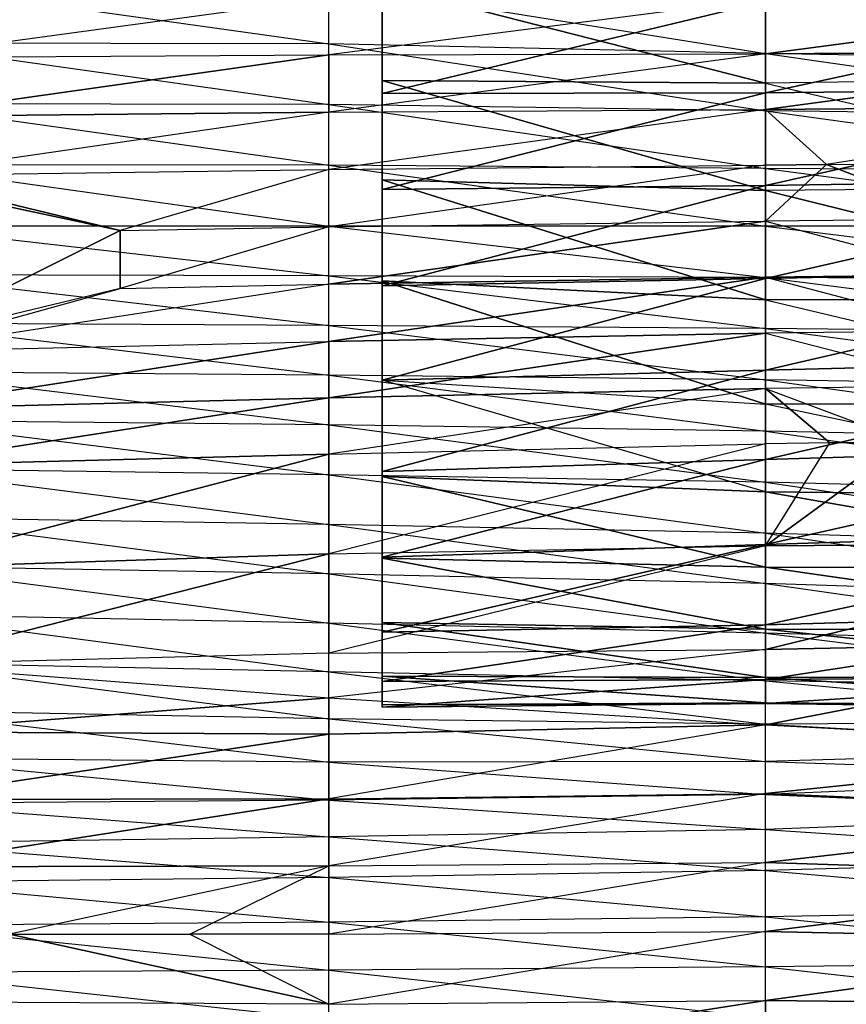
# Model space of a CAD drawing. Units: metres. Extents: x -36.7 to 0, y -13.1 to 13.1.
# Drawn here: x -27.7 to -26.4, y 0.1 to 1.6 of the extents above; entities that cross this region are included whole.
import ezdxf

# ---------------------------------------------------------------- set-up
doc = ezdxf.new("R2010")
doc.units = ezdxf.units.M

msp = doc.modelspace()

# ---------------------------------------------------------------- linework, layer by layer
for points in [[(-25.862366, 1.500687, 1.130997), (-25.862366, 1.660065, 1.072098), (-26.522705, 1.643356, 1.028793)], [(-27.843369, 1.552338, 1.699524), (-27.843369, 1.643784, 1.683395), (-27.183029, 1.5513, 1.691544)], [(-27.183029, 1.5513, 1.691544), (-27.183029, 1.642609, 1.676712), (-27.843369, 1.643784, 1.683395)], [(-27.183029, 1.5513, 1.691544), (-27.183029, 1.642609, 1.676712), (-26.522705, 1.536621, 1.680069)], [(-26.522705, 1.536621, 1.680069), (-26.522705, 1.623276, 1.668015), (-27.183029, 1.642609, 1.676712)], [(-26.522705, 1.491562, 1.095947), (-26.522705, 1.643356, 1.028793), (-27.10257, 1.639832, 0.940857)], [(-27.10257, 1.495865, 0.992599), (-26.522705, 1.491562, 1.095947), (-27.10257, 1.639832, 0.940857)], [(-26.522705, 1.491562, 1.095947), (-26.522705, 1.643356, 1.028793), (-25.862366, 1.500687, 1.130997)], [(-25.862366, 1.540344, -1.276871), (-26.522705, 1.535965, -1.290771), (-25.862366, 1.623535, -1.263672)], [(-26.522705, 1.535965, -1.290771), (-26.522705, 1.619553, -1.275604), (-25.862366, 1.623535, -1.263672)], [(-27.183029, 1.534485, -1.253006), (-27.183029, 1.620453, -1.240662), (-27.843369, 1.530396, -1.21846)], [(-27.843369, 1.530396, -1.21846), (-27.843369, 1.619217, -1.209198), (-27.183029, 1.620453, -1.240662)], [(-27.183029, 1.534485, -1.253006), (-27.183029, 1.620453, -1.240662), (-26.522705, 1.619553, -1.275604)], [(-26.522705, 1.535965, -1.290771), (-26.522705, 1.619553, -1.275604), (-27.183029, 1.534485, -1.253006)], [(-27.10257, 1.617737, -0.336227), (-26.522705, 1.615143, -0.245636), (-27.10257, 1.475922, -0.369949)], [(-26.522705, 1.615143, -0.245636), (-26.522705, 1.476929, -0.271652), (-27.10257, 1.475922, -0.369949)], [(-26.522705, 1.536621, 1.680069), (-26.522705, 1.623276, 1.668015), (-25.862366, 1.524551, 1.660553)], [(-25.862366, 1.524551, 1.660553), (-25.862366, 1.607132, 1.648941), (-26.522705, 1.623276, 1.668015)], [(-26.522705, 1.615143, -0.245636), (-25.862366, 1.62056, -0.213455), (-26.522705, 1.476929, -0.271652)], [(-25.862366, 1.62056, -0.213455), (-25.862366, 1.484314, -0.228821), (-26.522705, 1.476929, -0.271652)], [(-27.843369, 1.460312, 1.712051), (-27.843369, 1.552338, 1.699524), (-27.183029, 1.459503, 1.703064)], [(-27.183029, 1.459503, 1.703064), (-27.183029, 1.5513, 1.691544), (-27.843369, 1.552338, 1.699524)], [(-27.183029, 1.459503, 1.703064), (-27.183029, 1.5513, 1.691544), (-26.522705, 1.449677, 1.689926)], [(-26.522705, 1.449677, 1.689926), (-26.522705, 1.536621, 1.680069), (-27.183029, 1.5513, 1.691544)], [(-27.183029, 1.447968, -1.261444), (-27.843369, 1.441071, -1.221161), (-27.183029, 1.534485, -1.253006)], [(-27.843369, 1.441071, -1.221161), (-27.843369, 1.530396, -1.21846), (-27.183029, 1.534485, -1.253006)], [(-26.522705, 1.451996, -1.303436), (-26.522705, 1.535965, -1.290771), (-27.183029, 1.447968, -1.261444)], [(-27.183029, 1.447968, -1.261444), (-27.183029, 1.534485, -1.253006), (-26.522705, 1.535965, -1.290771)], [(-25.862366, 1.457092, -1.289658), (-26.522705, 1.451996, -1.303436), (-25.862366, 1.540344, -1.276871)], [(-26.522705, 1.451996, -1.303436), (-26.522705, 1.535965, -1.290771), (-25.862366, 1.540344, -1.276871)], [(-26.522705, 1.449677, 1.689926), (-26.522705, 1.536621, 1.680069), (-25.862366, 1.441681, 1.669907)], [(-25.862366, 1.441681, 1.669907), (-25.862366, 1.524551, 1.660553), (-26.522705, 1.536621, 1.680069)], [(-27.10257, 1.345535, 1.019226), (-26.522705, 1.329056, 1.125961), (-27.10257, 1.495865, 0.992599)], [(-26.522705, 1.329056, 1.125961), (-26.522705, 1.491562, 1.095947), (-27.10257, 1.495865, 0.992599)], [(-25.862366, 1.334717, 1.166656), (-25.862366, 1.500687, 1.130997), (-26.522705, 1.491562, 1.095947)], [(-26.522705, 1.329056, 1.125961), (-26.522705, 1.491562, 1.095947), (-25.862366, 1.334717, 1.166656)], [(-27.10257, 1.475922, -0.369949), (-26.522705, 1.476929, -0.271652), (-27.10257, 1.331009, -0.38472)], [(-26.522705, 1.476929, -0.271652), (-26.522705, 1.336609, -0.281677), (-27.10257, 1.331009, -0.38472)], [(-26.522705, 1.476929, -0.271652), (-25.862366, 1.484314, -0.228821), (-26.522705, 1.336609, -0.281677)], [(-25.862366, 1.484314, -0.228821), (-25.862366, 1.347107, -0.235291), (-26.522705, 1.336609, -0.281677)], [(-27.843369, 1.367905, 1.72142), (-27.843369, 1.460312, 1.712051), (-27.183029, 1.367493, 1.712585)], [(-27.183029, 1.367493, 1.712585), (-27.183029, 1.459503, 1.703064), (-27.843369, 1.460312, 1.712051)], [(-27.183029, 1.361267, -1.266953), (-27.183029, 1.447968, -1.261444), (-27.843369, 1.351776, -1.222046)], [(-27.843369, 1.351776, -1.222046), (-27.843369, 1.441071, -1.221161), (-27.183029, 1.447968, -1.261444)], [(-27.183029, 1.367493, 1.712585), (-27.183029, 1.459503, 1.703064), (-26.522705, 1.36264, 1.698776)], [(-26.522705, 1.36264, 1.698776), (-26.522705, 1.449677, 1.689926), (-27.183029, 1.459503, 1.703064)], [(-26.522705, 1.367767, -1.314529), (-26.522705, 1.451996, -1.303436), (-27.183029, 1.361267, -1.266953)], [(-27.183029, 1.361267, -1.266953), (-27.183029, 1.447968, -1.261444), (-26.522705, 1.451996, -1.303436)], [(-26.430435, 1.368591, -1.312592), (-26.522705, 1.451996, -1.303436), (-25.862366, 1.457092, -1.289658)], [(-26.430435, 1.368591, -1.312592), (-26.522705, 1.367767, -1.314529), (-26.522705, 1.451996, -1.303436)], [(-26.522705, 1.36264, 1.698776), (-26.522705, 1.449677, 1.689926), (-25.862366, 1.358643, 1.677612)], [(-25.862366, 1.358643, 1.677612), (-25.862366, 1.441681, 1.669907), (-26.522705, 1.449677, 1.689926)], [(-26.308273, 1.369675, -1.310013), (-25.862366, 1.457092, -1.289658), (-26.430435, 1.368591, -1.312592)], [(-27.843369, 1.275421, 1.729965), (-27.843369, 1.367905, 1.72142), (-27.183029, 1.27533, 1.720688)], [(-27.183029, 1.27533, 1.720688), (-27.183029, 1.367493, 1.712585), (-27.843369, 1.367905, 1.72142)], [(-27.499069, 1.268707, -1.244781), (-27.843369, 1.351776, -1.222046), (-27.183029, 1.361267, -1.266953)], [(-27.183029, 1.274384, -1.269653), (-27.183029, 1.361267, -1.266953), (-27.499069, 1.268707, -1.244781)], [(-26.522705, 1.282913, -1.317474), (-26.522705, 1.367767, -1.314529), (-27.183029, 1.274384, -1.269653)], [(-27.183029, 1.274384, -1.269653), (-27.183029, 1.361267, -1.266953), (-26.522705, 1.367767, -1.314529)], [(-27.183029, 1.27533, 1.720688), (-27.183029, 1.367493, 1.712585), (-26.522705, 1.275543, 1.707123)], [(-26.522705, 1.275543, 1.707123), (-26.522705, 1.36264, 1.698776), (-27.183029, 1.367493, 1.712585)], [(-26.216644, 1.286011, -1.312454), (-26.522705, 1.282913, -1.317474), (-26.430435, 1.368591, -1.312592)], [(-26.430435, 1.368591, -1.312592), (-26.522705, 1.282913, -1.317474), (-26.522705, 1.367767, -1.314529)], [(-26.522705, 1.275543, 1.707123), (-26.522705, 1.36264, 1.698776), (-25.862366, 1.275497, 1.684082)], [(-25.862366, 1.275497, 1.684082), (-25.862366, 1.358643, 1.677612), (-26.522705, 1.36264, 1.698776)], [(-26.430435, 1.368591, -1.312592), (-26.308273, 1.369675, -1.310013), (-26.216644, 1.286011, -1.312454)], [(-27.499069, 1.268707, -1.244781), (-27.834091, 1.340363, -1.121567), (-27.843369, 1.351776, -1.222046)], [(-27.10257, 1.192856, 1.015747), (-26.522705, 1.164032, 1.114548), (-27.10257, 1.345535, 1.019226)], [(-26.522705, 1.164032, 1.114548), (-26.522705, 1.329056, 1.125961), (-27.10257, 1.345535, 1.019226)], [(-26.522705, 1.336609, -0.281677), (-25.862366, 1.347107, -0.235291), (-26.522705, 1.195908, -0.279297)], [(-25.862366, 1.347107, -0.235291), (-25.862366, 1.210098, -0.225266), (-26.522705, 1.195908, -0.279297)], [(-27.835876, 1.099701, -1.091476), (-27.834091, 1.340363, -1.121567), (-27.499069, 1.268707, -1.244781)], [(-27.10257, 1.331009, -0.38472), (-26.522705, 1.336609, -0.281677), (-27.10257, 1.185272, -0.384506)], [(-26.522705, 1.336609, -0.281677), (-26.522705, 1.195908, -0.279297), (-27.10257, 1.185272, -0.384506)], [(-25.862366, 1.165375, 1.159668), (-25.862366, 1.334717, 1.166656), (-26.522705, 1.329056, 1.125961)], [(-26.522705, 1.164032, 1.114548), (-25.862366, 1.165375, 1.159668), (-26.522705, 1.329056, 1.125961)], [(-26.522705, 1.198135, -1.315308), (-27.183029, 1.187592, -1.26561), (-26.522705, 1.282913, -1.317474)], [(-27.183029, 1.187592, -1.26561), (-27.183029, 1.274384, -1.269653), (-26.522705, 1.282913, -1.317474)], [(-26.216644, 1.286011, -1.312454), (-26.522705, 1.282913, -1.317474), (-26.21666, 1.201584, -1.310867)], [(-26.21666, 1.201584, -1.310867), (-26.522705, 1.198135, -1.315308), (-26.522705, 1.282913, -1.317474)], [(-27.843369, 1.201935, 1.733887), (-27.843369, 1.275421, 1.729965), (-27.183029, 1.200165, 1.726974)], [(-27.183029, 1.200165, 1.726974), (-27.183029, 1.27533, 1.720688), (-27.843369, 1.275421, 1.729965)], [(-27.499039, 1.18103, -1.2379), (-27.835876, 1.099701, -1.091476), (-27.499069, 1.268707, -1.244781)], [(-27.499039, 1.18103, -1.2379), (-27.499069, 1.268707, -1.244781), (-27.183029, 1.274384, -1.269653)], [(-27.183029, 1.187592, -1.26561), (-27.183029, 1.274384, -1.269653), (-27.499039, 1.18103, -1.2379)], [(-26.522705, 1.197906, 1.713089), (-26.522705, 1.275543, 1.707123), (-27.183029, 1.27533, 1.720688)], [(-27.183029, 1.200165, 1.726974), (-27.183029, 1.27533, 1.720688), (-26.522705, 1.197906, 1.713089)], [(-26.522705, 1.197906, 1.713089), (-26.522705, 1.275543, 1.707123), (-25.862366, 1.194382, 1.692215)], [(-25.862366, 1.194382, 1.692215), (-25.862366, 1.275497, 1.684082), (-26.522705, 1.275543, 1.707123)], [(-26.522705, 1.195908, -0.279297), (-25.862366, 1.210098, -0.225266), (-26.522705, 1.057404, -0.257385)], [(-25.862366, 1.210098, -0.225266), (-25.862366, 1.074051, -0.20607), (-26.522705, 1.057404, -0.257385)], [(-27.843369, 1.128464, 1.737793), (-27.843369, 1.201935, 1.733887), (-27.183029, 1.124969, 1.733032)], [(-27.183029, 1.124969, 1.733032), (-27.183029, 1.200165, 1.726974), (-27.843369, 1.201935, 1.733887)], [(-27.183029, 1.124969, 1.733032), (-27.183029, 1.200165, 1.726974), (-26.522705, 1.120316, 1.719559)], [(-26.522705, 1.120316, 1.719559), (-26.522705, 1.197906, 1.713089), (-27.183029, 1.200165, 1.726974)], [(-26.522705, 1.11351, -1.3078), (-27.183029, 1.10083, -1.260361), (-26.522705, 1.198135, -1.315308)], [(-27.183029, 1.10083, -1.260361), (-27.183029, 1.187592, -1.26561), (-26.522705, 1.198135, -1.315308)], [(-27.10257, 1.185272, -0.384506), (-26.522705, 1.195908, -0.279297), (-27.10257, 1.04216, -0.357635)], [(-26.522705, 1.195908, -0.279297), (-26.522705, 1.057404, -0.257385), (-27.10257, 1.04216, -0.357635)], [(-27.10257, 1.192856, 1.015747), (-27.10257, 1.042511, 0.987579), (-26.522705, 1.006256, 1.064224)], [(-26.522705, 1.006256, 1.064224), (-26.522705, 1.164032, 1.114548), (-27.10257, 1.192856, 1.015747)], [(-26.21666, 1.201584, -1.310867), (-26.522705, 1.198135, -1.315308), (-26.214752, 1.117249, -1.30423)], [(-26.214752, 1.117249, -1.30423), (-26.522705, 1.11351, -1.3078), (-26.522705, 1.198135, -1.315308)], [(-26.522705, 1.120316, 1.719559), (-26.522705, 1.197906, 1.713089), (-25.862366, 1.113235, 1.700012)], [(-25.862366, 1.113235, 1.700012), (-25.862366, 1.194382, 1.692215), (-26.522705, 1.197906, 1.713089)], [(-27.183029, 1.10083, -1.260361), (-27.183029, 1.187592, -1.26561), (-27.843369, 1.0858, -1.192673)], [(-27.843369, 1.0858, -1.192673), (-27.499039, 1.18103, -1.2379), (-27.183029, 1.187592, -1.26561)], [(-27.843369, 1.0858, -1.192673), (-27.499039, 1.18103, -1.2379), (-27.835876, 1.099701, -1.091476)], [(-25.862366, 1.007309, 1.099731), (-25.862366, 1.165375, 1.159668), (-26.522705, 1.164032, 1.114548)], [(-26.522705, 1.006256, 1.064224), (-26.522705, 1.164032, 1.114548), (-25.862366, 1.007309, 1.099731)], [(-27.843369, 1.054977, 1.741699), (-27.843369, 1.128464, 1.737793), (-27.183029, 1.049774, 1.738937)], [(-27.183029, 1.049774, 1.738937), (-27.183029, 1.124969, 1.733032), (-27.843369, 1.128464, 1.737793)], [(-27.183029, 1.049774, 1.738937), (-27.183029, 1.124969, 1.733032), (-26.522705, 1.042786, 1.726715)], [(-26.522705, 1.042786, 1.726715), (-26.522705, 1.120316, 1.719559), (-27.183029, 1.124969, 1.733032)], [(-26.522705, 1.042786, 1.726715), (-26.522705, 1.120316, 1.719559), (-25.862366, 1.032074, 1.707764)], [(-25.862366, 1.032074, 1.707764), (-25.862366, 1.113235, 1.700012), (-26.522705, 1.120316, 1.719559)], [(-26.214752, 1.117249, -1.30423), (-26.522705, 1.11351, -1.3078), (-26.212845, 1.0336, -1.292374)], [(-26.522705, 1.029602, -1.295197), (-27.183029, 1.01561, -1.243683), (-26.522705, 1.11351, -1.3078)], [(-27.183029, 1.01561, -1.243683), (-27.183029, 1.10083, -1.260361), (-26.522705, 1.11351, -1.3078)], [(-26.212845, 1.0336, -1.292374), (-26.522705, 1.029602, -1.295197), (-26.522705, 1.11351, -1.3078)], [(-27.183029, 1.01561, -1.243683), (-27.843369, 0.999054, -1.171814), (-27.183029, 1.10083, -1.260361)], [(-27.843369, 0.999054, -1.171814), (-27.843369, 1.0858, -1.192673), (-27.183029, 1.10083, -1.260361)], [(-26.522705, 1.057404, -0.257385), (-25.862366, 1.074051, -0.20607), (-26.522705, 0.922348, -0.218552)], [(-25.862366, 1.074051, -0.20607), (-25.862366, 0.942276, -0.168091), (-26.522705, 0.922348, -0.218552)], [(-27.10257, 1.04216, -0.357635), (-26.522705, 1.057404, -0.257385), (-27.10257, 0.90419, -0.311768)], [(-26.522705, 1.057404, -0.257385), (-26.522705, 0.922348, -0.218552), (-27.10257, 0.90419, -0.311768)], [(-27.843369, 0.981506, 1.745667), (-27.843369, 1.054977, 1.741699), (-27.183029, 0.974579, 1.744751)], [(-27.183029, 0.974579, 1.744751), (-27.183029, 1.049774, 1.738937), (-27.843369, 1.054977, 1.741699)], [(-27.183029, 0.974579, 1.744751), (-27.183029, 1.049774, 1.738937), (-26.522705, 0.965363, 1.734833)], [(-26.522705, 0.965363, 1.734833), (-26.522705, 1.042786, 1.726715), (-27.183029, 1.049774, 1.738937)], [(-26.522705, 1.006256, 1.064224), (-26.522705, 0.87355, 0.968262), (-27.10257, 1.042511, 0.987579)], [(-27.10257, 1.042511, 0.987579), (-27.10257, 0.896423, 0.906647), (-26.522705, 0.87355, 0.968262)], [(-26.522705, 0.965363, 1.734833), (-26.522705, 1.042786, 1.726715), (-25.862366, 0.951004, 1.716324)], [(-25.862366, 0.951004, 1.716324), (-25.862366, 1.032074, 1.707764), (-26.522705, 1.042786, 1.726715)], [(-26.522705, 0.946136, -1.279419), (-26.522705, 1.029602, -1.295197), (-27.183029, 0.930588, -1.225586)], [(-27.183029, 0.930588, -1.225586), (-27.183029, 1.01561, -1.243683), (-26.522705, 1.029602, -1.295197)], [(-26.212845, 1.0336, -1.292374), (-26.522705, 1.029602, -1.295197), (-26.307648, 0.949097, -1.277756)], [(-26.307648, 0.949097, -1.277756), (-26.425369, 0.947464, -1.278671), (-26.522705, 1.029602, -1.295197)], [(-26.425369, 0.947464, -1.278671), (-26.522705, 0.946136, -1.279419), (-26.522705, 1.029602, -1.295197)], [(-27.183029, 0.930588, -1.225586), (-27.843369, 0.913193, -1.147034), (-27.183029, 1.01561, -1.243683)], [(-27.843369, 0.913193, -1.147034), (-27.843369, 0.999054, -1.171814), (-27.183029, 1.01561, -1.243683)], [(-25.862366, 1.007309, 1.099731), (-25.862366, 0.867111, 1.013931), (-26.522705, 1.006256, 1.064224)], [(-26.522705, 1.006256, 1.064224), (-26.522705, 0.87355, 0.968262), (-25.862366, 0.867111, 1.013931)], [(-27.843369, 0.908035, 1.749802), (-27.843369, 0.981506, 1.745667), (-27.183029, 0.899384, 1.750748)], [(-27.183029, 0.899384, 1.750748), (-27.183029, 0.974579, 1.744751), (-27.843369, 0.981506, 1.745667)], [(-27.183029, 0.899384, 1.750748), (-27.183029, 0.974579, 1.744751), (-26.522705, 0.888092, 1.744431)], [(-26.522705, 0.888092, 1.744431), (-26.522705, 0.965363, 1.734833), (-27.183029, 0.974579, 1.744751)], [(-26.522705, 0.888092, 1.744431), (-26.522705, 0.965363, 1.734833), (-25.862366, 0.87027, 1.7276)], [(-25.862366, 0.87027, 1.7276), (-25.862366, 0.951004, 1.716324), (-26.522705, 0.965363, 1.734833)], [(-26.522705, 0.791718, -1.233444), (-26.522705, 0.946136, -1.279419), (-27.183029, 0.779617, -1.17569)], [(-27.183029, 0.779617, -1.17569), (-27.183029, 0.930588, -1.225586), (-26.522705, 0.946136, -1.279419)], [(-25.862366, 0.796555, -1.233307), (-26.522705, 0.791718, -1.233444), (-26.307648, 0.949097, -1.277756)], [(-26.522705, 0.791718, -1.233444), (-26.425369, 0.947464, -1.278671), (-26.307648, 0.949097, -1.277756)], [(-26.522705, 0.791718, -1.233444), (-26.425369, 0.947464, -1.278671), (-26.522705, 0.946136, -1.279419)], [(-26.522705, 0.922348, -0.218552), (-25.862366, 0.942276, -0.168091), (-26.522705, 0.793884, -0.160843)], [(-25.862366, 0.942276, -0.168091), (-25.862366, 0.814453, -0.117661), (-26.522705, 0.793884, -0.160843)], [(-27.183029, 0.779617, -1.17569), (-27.843369, 0.757828, -1.103714), (-27.183029, 0.930588, -1.225586)], [(-27.843369, 0.757828, -1.103714), (-27.843369, 0.913193, -1.147034), (-27.183029, 0.930588, -1.225586)], [(-27.10257, 0.90419, -0.311768), (-26.522705, 0.922348, -0.218552), (-27.10257, 0.774689, -0.244614)], [(-26.522705, 0.922348, -0.218552), (-26.522705, 0.793884, -0.160843), (-27.10257, 0.774689, -0.244614)], [(-27.843369, 0.834595, 1.754333), (-27.843369, 0.908035, 1.749802), (-27.183029, 0.824249, 1.757339)], [(-27.183029, 0.824249, 1.757339), (-27.183029, 0.899384, 1.750748), (-27.843369, 0.908035, 1.749802)], [(-27.183029, 0.824249, 1.757339), (-27.183029, 0.899384, 1.750748), (-26.522705, 0.811096, 1.755966)], [(-26.522705, 0.811096, 1.755966), (-26.522705, 0.888092, 1.744431), (-27.183029, 0.899384, 1.750748)], [(-26.522705, 0.87355, 0.968262), (-27.10257, 0.896423, 0.906647), (-26.522705, 0.759628, 0.851135)], [(-27.10257, 0.896423, 0.906647), (-27.10257, 0.773193, 0.795197), (-26.522705, 0.759628, 0.851135)], [(-26.522705, 0.811096, 1.755966), (-26.522705, 0.888092, 1.744431), (-25.862366, 0.790527, 1.744431)], [(-25.862366, 0.790527, 1.744431), (-25.862366, 0.87027, 1.7276), (-26.522705, 0.888092, 1.744431)], [(-25.862366, 0.867111, 1.013931), (-26.522705, 0.87355, 0.968262), (-25.862366, 0.757538, 0.890427)], [(-26.522705, 0.87355, 0.968262), (-26.522705, 0.759628, 0.851135), (-25.862366, 0.757538, 0.890427)], [(-27.843369, 0.761215, 1.759781), (-27.843369, 0.834595, 1.754333), (-27.183029, 0.749283, 1.76564)], [(-27.183029, 0.749283, 1.76564), (-27.183029, 0.824249, 1.757339), (-27.843369, 0.834595, 1.754333)], [(-27.183029, 0.749283, 1.76564), (-27.183029, 0.824249, 1.757339), (-26.522705, 0.734619, 1.770493)], [(-26.522705, 0.734619, 1.770493), (-26.522705, 0.811096, 1.755966), (-27.183029, 0.824249, 1.757339)], [(-25.862366, 0.690811, -0.008636), (-26.522705, 0.672485, -0.052139), (-25.862366, 0.814453, -0.117661)], [(-26.522705, 0.672485, -0.052139), (-26.522705, 0.793884, -0.160843), (-25.862366, 0.814453, -0.117661)], [(-26.522705, 0.734619, 1.770493), (-26.522705, 0.811096, 1.755966), (-25.862366, 0.71312, 1.769806)], [(-25.862366, 0.71312, 1.769806), (-25.862366, 0.790527, 1.744431), (-26.522705, 0.811096, 1.755966)], [(-26.522705, 0.634949, -1.170578), (-26.522705, 0.791718, -1.233444), (-27.183029, 0.629227, -1.122757)], [(-27.183029, 0.629227, -1.122757), (-27.183029, 0.779617, -1.17569), (-26.522705, 0.791718, -1.233444)], [(-26.522705, 0.672485, -0.052139), (-27.10257, 0.661209, -0.123703), (-26.522705, 0.793884, -0.160843)], [(-27.10257, 0.661209, -0.123703), (-27.10257, 0.774689, -0.244614), (-26.522705, 0.793884, -0.160843)], [(-25.862366, 0.648819, -1.183929), (-26.522705, 0.634949, -1.170578), (-25.862366, 0.796555, -1.233307)], [(-26.522705, 0.634949, -1.170578), (-26.522705, 0.791718, -1.233444), (-25.862366, 0.796555, -1.233307)], [(-27.183029, 0.629227, -1.122757), (-27.843369, 0.612366, -1.070145), (-27.183029, 0.779617, -1.17569)], [(-27.843369, 0.612366, -1.070145), (-27.843369, 0.757828, -1.103714), (-27.183029, 0.779617, -1.17569)], [(-27.843369, 0.687988, 1.767044), (-27.843369, 0.761215, 1.759781), (-27.183029, 0.674713, 1.777023)], [(-27.183029, 0.674713, 1.777023), (-27.183029, 0.749283, 1.76564), (-27.843369, 0.761215, 1.759781)], [(-26.522705, 0.759628, 0.851135), (-27.10257, 0.773193, 0.795197), (-26.522705, 0.665726, 0.716614)], [(-27.10257, 0.773193, 0.795197), (-27.10257, 0.675919, 0.659531), (-26.522705, 0.665726, 0.716614)], [(-25.862366, 0.757538, 0.890427), (-26.522705, 0.759628, 0.851135), (-25.862366, 0.664658, 0.754303)], [(-26.522705, 0.759628, 0.851135), (-26.522705, 0.665726, 0.716614), (-25.862366, 0.664658, 0.754303)], [(-27.183029, 0.674713, 1.777023), (-27.183029, 0.749283, 1.76564), (-26.522705, 0.659454, 1.79068)], [(-26.522705, 0.659454, 1.79068), (-26.522705, 0.734619, 1.770493), (-27.183029, 0.749283, 1.76564)], [(-26.522705, 0.659454, 1.79068), (-26.522705, 0.734619, 1.770493), (-25.862366, 0.640945, 1.807388)], [(-25.862366, 0.640945, 1.807388), (-25.862366, 0.71312, 1.769806), (-26.522705, 0.734619, 1.770493)], [(-27.843369, 0.615051, 1.776733), (-27.843369, 0.687988, 1.767044), (-27.183029, 0.601105, 1.79335)], [(-27.183029, 0.601105, 1.79335), (-27.183029, 0.674713, 1.777023), (-27.843369, 0.687988, 1.767044)], [(-25.862366, 0.594452, 0.124771), (-26.522705, 0.589523, 0.088257), (-25.862366, 0.690811, -0.008636)], [(-26.522705, 0.589523, 0.088257), (-26.522705, 0.672485, -0.052139), (-25.862366, 0.690811, -0.008636)], [(-27.183029, 0.601105, 1.79335), (-27.183029, 0.674713, 1.777023), (-26.522705, 0.587494, 1.82019)], [(-26.522705, 0.587494, 1.82019), (-26.522705, 0.659454, 1.79068), (-27.183029, 0.674713, 1.777023)], [(-26.522705, 0.665726, 0.716614), (-27.10257, 0.675919, 0.659531), (-26.522705, 0.592712, 0.57019)], [(-27.10257, 0.675919, 0.659531), (-27.10257, 0.594742, 0.514236), (-26.522705, 0.592712, 0.57019)], [(-26.522705, 0.589523, 0.088257), (-27.10257, 0.586823, 0.024872), (-26.522705, 0.672485, -0.052139)], [(-27.10257, 0.586823, 0.024872), (-27.10257, 0.661209, -0.123703), (-26.522705, 0.672485, -0.052139)], [(-25.862366, 0.664658, 0.754303), (-26.522705, 0.665726, 0.716614), (-25.862366, 0.595154, 0.604202)], [(-26.522705, 0.665726, 0.716614), (-26.522705, 0.592712, 0.57019), (-25.862366, 0.595154, 0.604202)], [(-26.522705, 0.587494, 1.82019), (-26.522705, 0.659454, 1.79068), (-25.862366, 0.577499, 1.858353)], [(-25.862366, 0.577499, 1.858353), (-25.862366, 0.640945, 1.807388), (-26.522705, 0.659454, 1.79068)], [(-25.862366, 0.485794, -1.117294), (-26.522705, 0.52124, -1.117294), (-25.862366, 0.648819, -1.183929)], [(-26.522705, 0.52124, -1.117294), (-26.522705, 0.634949, -1.170578), (-25.862366, 0.648819, -1.183929)], [(-27.183029, 0.561951, -1.098862), (-27.183029, 0.629227, -1.122757), (-27.843369, 0.612366, -1.070145)], [(-26.522705, 0.52124, -1.117294), (-26.522705, 0.634949, -1.170578), (-27.183029, 0.561951, -1.098862)], [(-27.183029, 0.561951, -1.098862), (-27.183029, 0.629227, -1.122757), (-26.522705, 0.634949, -1.170578)], [(-27.843369, 0.542557, 1.789291), (-27.843369, 0.615051, 1.776733), (-27.183029, 0.529877, 1.817947)], [(-27.183029, 0.529877, 1.817947), (-27.183029, 0.601105, 1.79335), (-27.843369, 0.615051, 1.776733)], [(-27.843369, 0.5103, -1.070145), (-27.843369, 0.612366, -1.070145), (-27.183029, 0.561951, -1.098862)], [(-27.183029, 0.529877, 1.817947), (-27.183029, 0.601105, 1.79335), (-26.522705, 0.521927, 1.861923)], [(-26.522705, 0.521927, 1.861923), (-26.522705, 0.587494, 1.82019), (-27.183029, 0.601105, 1.79335)], [(-26.522705, 0.592712, 0.57019), (-27.10257, 0.594742, 0.514236), (-26.522705, 0.554443, 0.410919)], [(-27.10257, 0.594742, 0.514236), (-27.10257, 0.551453, 0.353424), (-26.522705, 0.554443, 0.410919)], [(-26.522705, 0.553421, 0.247589), (-27.10257, 0.547974, 0.186951), (-26.522705, 0.589523, 0.088257)], [(-27.10257, 0.547974, 0.186951), (-27.10257, 0.586823, 0.024872), (-26.522705, 0.589523, 0.088257)], [(-25.862366, 0.595154, 0.604202), (-26.522705, 0.592712, 0.57019), (-25.862366, 0.549072, 0.445786)], [(-25.862366, 0.544846, 0.280579), (-26.522705, 0.553421, 0.247589), (-25.862366, 0.594452, 0.124771)], [(-26.522705, 0.553421, 0.247589), (-26.522705, 0.589523, 0.088257), (-25.862366, 0.594452, 0.124771)], [(-26.522705, 0.592712, 0.57019), (-26.522705, 0.554443, 0.410919), (-25.862366, 0.549072, 0.445786)], [(-26.522705, 0.521927, 1.861923), (-26.522705, 0.587494, 1.82019), (-25.862366, 0.525726, 1.921127)], [(-25.862366, 0.525726, 1.921127), (-25.862366, 0.577499, 1.858353), (-26.522705, 0.587494, 1.82019)], [(-27.183029, 0.506851, -1.098862), (-27.843369, 0.5103, -1.070145), (-27.183029, 0.561951, -1.098862)], [(-26.522705, 0.52124, -1.117294), (-27.183029, 0.506851, -1.098862), (-27.183029, 0.561951, -1.098862)], [(-26.522705, 0.554443, 0.410919), (-27.10257, 0.551453, 0.353424), (-26.522705, 0.553421, 0.247589)], [(-27.10257, 0.551453, 0.353424), (-27.10257, 0.547974, 0.186951), (-26.522705, 0.553421, 0.247589)], [(-25.862366, 0.549072, 0.445786), (-26.522705, 0.554443, 0.410919), (-25.862366, 0.544846, 0.280579)], [(-26.522705, 0.554443, 0.410919), (-26.522705, 0.553421, 0.247589), (-25.862366, 0.544846, 0.280579)], [(-27.843369, 0.470734, 1.805222), (-27.843369, 0.542557, 1.789291), (-27.183029, 0.46434, 1.854965)], [(-27.183029, 0.46434, 1.854965), (-27.183029, 0.529877, 1.817947), (-27.843369, 0.542557, 1.789291)], [(-27.183029, 0.46434, 1.854965), (-27.183029, 0.529877, 1.817947), (-26.522705, 0.465805, 1.91571)], [(-26.522705, 0.465805, 1.91571), (-26.522705, 0.521927, 1.861923), (-27.183029, 0.529877, 1.817947)], [(-25.862366, 0.484879, 1.991638), (-25.862366, 0.525726, 1.921127), (-26.522705, 0.521927, 1.861923)], [(-26.522705, 0.465805, 1.91571), (-26.522705, 0.521927, 1.861923), (-25.862366, 0.484879, 1.991638)], [(-27.843369, 0.408234, -1.070145), (-27.843369, 0.5103, -1.070145), (-27.183029, 0.506851, -1.098862)], [(-27.183029, 0.409088, -1.098862), (-27.843369, 0.408234, -1.070145), (-27.183029, 0.506851, -1.098862)], [(-26.522705, 0.416992, -1.117294), (-26.522705, 0.52124, -1.117294), (-27.183029, 0.409088, -1.098862)], [(-27.183029, 0.409088, -1.098862), (-27.183029, 0.506851, -1.098862), (-26.522705, 0.52124, -1.117294)], [(-26.522705, 0.416992, -1.117294), (-26.522705, 0.52124, -1.117294), (-25.862366, 0.485794, -1.117294)], [(-25.862366, 0.388626, -1.117294), (-26.522705, 0.416992, -1.117294), (-25.862366, 0.485794, -1.117294)], [(-25.862366, 0.443466, 2.061813), (-25.862366, 0.484879, 1.991638), (-26.522705, 0.465805, 1.91571)], [(-27.843369, 0.40213, 1.831299), (-27.843369, 0.470734, 1.805222), (-27.183029, 0.407242, 1.904144)], [(-27.183029, 0.407242, 1.904144), (-27.183029, 0.46434, 1.854965), (-27.843369, 0.470734, 1.805222)], [(-26.522705, 0.415741, 1.975342), (-26.522705, 0.465805, 1.91571), (-27.183029, 0.46434, 1.854965)], [(-27.183029, 0.407242, 1.904144), (-27.183029, 0.46434, 1.854965), (-26.522705, 0.415741, 1.975342)], [(-26.522705, 0.415741, 1.975342), (-26.522705, 0.465805, 1.91571), (-25.862366, 0.443466, 2.061813)], [(-25.862366, 0.387863, 2.121048), (-25.862366, 0.443466, 2.061813), (-26.522705, 0.415741, 1.975342)], [(-27.183029, 0.307999, -1.098862), (-27.843369, 0.306183, -1.070145), (-27.183029, 0.409088, -1.098862)], [(-27.843369, 0.306183, -1.070145), (-27.843369, 0.408234, -1.070145), (-27.183029, 0.409088, -1.098862)], [(-27.183029, 0.351456, 1.95488), (-27.183029, 0.407242, 1.904144), (-27.843369, 0.40213, 1.831299)], [(-27.843369, 0.342133, 1.873688), (-27.843369, 0.40213, 1.831299), (-27.183029, 0.351456, 1.95488)], [(-26.522705, 0.312744, -1.117294), (-26.522705, 0.416992, -1.117294), (-27.183029, 0.307999, -1.098862)], [(-27.183029, 0.307999, -1.098862), (-27.183029, 0.409088, -1.098862), (-26.522705, 0.416992, -1.117294)], [(-26.522705, 0.362885, 2.032425), (-26.522705, 0.415741, 1.975342), (-27.183029, 0.407242, 1.904144)], [(-27.183029, 0.351456, 1.95488), (-27.183029, 0.407242, 1.904144), (-26.522705, 0.362885, 2.032425)], [(-26.522705, 0.312744, -1.117294), (-26.522705, 0.416992, -1.117294), (-25.862366, 0.388626, -1.117294)], [(-26.522705, 0.362885, 2.032425), (-26.522705, 0.415741, 1.975342), (-25.862366, 0.387863, 2.121048)], [(-25.862366, 0.291473, -1.117294), (-26.522705, 0.312744, -1.117294), (-25.862366, 0.388626, -1.117294)], [(-25.862366, 0.318909, 2.164169), (-25.862366, 0.387863, 2.121048), (-26.522705, 0.362885, 2.032425)], [(-26.522705, 0.300629, 2.078964), (-26.522705, 0.362885, 2.032425), (-27.183029, 0.351456, 1.95488)], [(-26.522705, 0.300629, 2.078964), (-26.522705, 0.362885, 2.032425), (-25.862366, 0.318909, 2.164169)], [(-27.183029, 0.290192, 1.998764), (-27.183029, 0.351456, 1.95488), (-27.843369, 0.342133, 1.873688)], [(-27.183029, 0.290192, 1.998764), (-27.183029, 0.351456, 1.95488), (-26.522705, 0.300629, 2.078964)], [(-27.843369, 0.283127, 1.917587), (-27.843369, 0.342133, 1.873688), (-27.183029, 0.290192, 1.998764)], [(-25.862366, 0.242645, 2.192688), (-25.862366, 0.318909, 2.164169), (-26.522705, 0.300629, 2.078964)], [(-27.66626, 0.204193, -1.07785), (-27.843369, 0.306183, -1.070145), (-27.183029, 0.307999, -1.098862)], [(-27.393478, 0.2043, -1.089706), (-27.183029, 0.307999, -1.098862), (-27.66626, 0.204193, -1.07785)], [(-27.183029, 0.204391, -1.098862), (-27.393478, 0.2043, -1.089706), (-27.183029, 0.307999, -1.098862)], [(-26.522705, 0.208496, -1.117294), (-26.522705, 0.312744, -1.117294), (-27.183029, 0.204391, -1.098862)], [(-27.183029, 0.204391, -1.098862), (-27.183029, 0.307999, -1.098862), (-26.522705, 0.312744, -1.117294)], [(-26.522705, 0.230453, 2.11235), (-26.522705, 0.300629, 2.078964), (-27.183029, 0.290192, 1.998764)], [(-26.522705, 0.208496, -1.117294), (-26.522705, 0.312744, -1.117294), (-25.862366, 0.291473, -1.117294)], [(-26.522705, 0.230453, 2.11235), (-26.522705, 0.300629, 2.078964), (-25.862366, 0.242645, 2.192688)], [(-27.183029, 0.222687, 2.03215), (-27.183029, 0.290192, 1.998764), (-27.843369, 0.283127, 1.917587)], [(-27.843369, 0.217667, 1.950806), (-27.843369, 0.283127, 1.917587), (-27.183029, 0.222687, 2.03215)], [(-27.183029, 0.222687, 2.03215), (-27.183029, 0.290192, 1.998764), (-26.522705, 0.230453, 2.11235)], [(-25.862366, 0.194321, -1.117294), (-26.522705, 0.208496, -1.117294), (-25.862366, 0.291473, -1.117294)], [(-25.862366, 0.16275, 2.208572), (-25.862366, 0.242645, 2.192688), (-26.522705, 0.230453, 2.11235)], [(-26.522705, 0.155151, 2.131638), (-26.522705, 0.230453, 2.11235), (-27.183029, 0.222687, 2.03215)], [(-26.522705, 0.155151, 2.131638), (-26.522705, 0.230453, 2.11235), (-25.862366, 0.16275, 2.208572)], [(-27.183029, 0.150192, 2.052643), (-27.183029, 0.222687, 2.03215), (-27.843369, 0.217667, 1.950806)], [(-27.843369, 0.146667, 1.96962), (-27.843369, 0.217667, 1.950806), (-27.183029, 0.150192, 2.052643)], [(-27.183029, 0.150192, 2.052643), (-27.183029, 0.222687, 2.03215), (-26.522705, 0.155151, 2.131638)], [(-27.183029, 0.098755, -1.098862), (-27.843369, 0.102066, -1.070145), (-27.66626, 0.204193, -1.07785)], [(-27.66626, 0.204193, -1.07785), (-27.393478, 0.2043, -1.089706), (-27.183029, 0.098755, -1.098862)], [(-27.183029, 0.098755, -1.098862), (-27.183029, 0.204391, -1.098862), (-27.393478, 0.2043, -1.089706)], [(-26.522705, 0.104248, -1.117294), (-26.522705, 0.208496, -1.117294), (-27.183029, 0.098755, -1.098862)], [(-27.183029, 0.098755, -1.098862), (-27.183029, 0.204391, -1.098862), (-26.522705, 0.208496, -1.117294)], [(-26.522705, 0.104248, -1.117294), (-26.522705, 0.208496, -1.117294), (-25.862366, 0.194321, -1.117294)], [(-25.862366, 0.097153, -1.117294), (-26.522705, 0.104248, -1.117294), (-25.862366, 0.194321, -1.117294)], [(-27.183029, 0.075378, 2.061768), (-27.183029, 0.150192, 2.052643), (-27.843369, 0.146667, 1.96962)], [(-26.522705, 0.07782, 2.140137), (-26.522705, 0.155151, 2.131638), (-27.183029, 0.150192, 2.052643)], [(-27.183029, 0.075378, 2.061768), (-27.183029, 0.150192, 2.052643), (-26.522705, 0.07782, 2.140137)], [(-25.862366, 0.081512, 2.215027), (-25.862366, 0.16275, 2.208572), (-26.522705, 0.155151, 2.131638)], [(-26.522705, 0.07782, 2.140137), (-26.522705, 0.155151, 2.131638), (-25.862366, 0.081512, 2.215027)], [(-27.843369, 0.073563, 1.977478), (-27.843369, 0.146667, 1.96962), (-27.183029, 0.075378, 2.061768)], [(-27.183029, 0.098755, -1.098862), (-27.843369, 0.102066, -1.070145), (-27.183029, 0, -1.098862)], [(-27.183029, 0, -1.098862), (-27.843369, 0, -1.070145), (-27.843369, 0.102066, -1.070145)], [(-26.522705, 0, -1.117294), (-27.183029, 0, -1.098862), (-26.522705, 0.104248, -1.117294)], [(-27.183029, 0, -1.098862), (-27.183029, 0.098755, -1.098862), (-26.522705, 0.104248, -1.117294)], [(-26.522705, 0, -1.117294), (-26.522705, 0.104248, -1.117294), (-25.862366, 0.097153, -1.117294)]]:
    msp.add_3dface(points)

doc.saveas('drawing.dxf')
